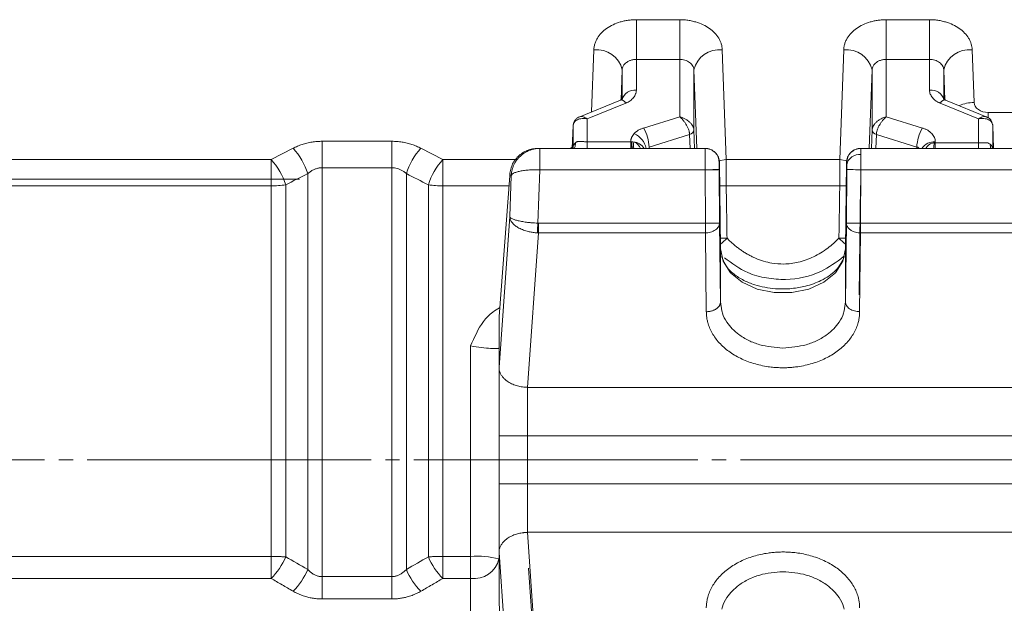
# Model space of a CAD drawing. Extents: x 0 to 1308, y 0 to 925.
# Drawn here: x 500 to 569, y 559 to 600 of the extents above; entities that cross this region are included whole.
import ezdxf

# ---------------------------------------------------------------- set-up
doc = ezdxf.new("R2010")
doc.units = 0
doc.header["$MEASUREMENT"] = 0
doc.linetypes.add('CENTER', pattern=[23, 20, -1, 1, -1])
doc.layers.add('CEN', color=1, linetype='CENTER')
doc.layers.add('GAIKEI', color=4, linetype='CONTINUOUS')

msp = doc.modelspace()

# ---------------------------------------------------------------- linework, layer by layer
at = {"layer": 'CEN', "lineweight": 0}
msp.add_lwpolyline([(964.19, 568.991), (708.728, 568.946), (353.471, 568.946)], dxfattribs=at)
at = {"layer": 'GAIKEI', "lineweight": 15}
for p, q in [((543.402, 599.924), (546.454, 599.924)), ((543.402, 599.924), (543.402, 597.133)), ((546.454, 599.924), (546.454, 597.133)), ((561.002, 599.924), (564.054, 599.924)), ((561.002, 599.924), (561.002, 597.133)), ((564.054, 599.924), (564.054, 597.133)), ((540.246, 593.439), (540.403, 597.804)), ((549.453, 597.804), (549.732, 590.074)), ((557.724, 590.074), (558.003, 597.804)), ((567.053, 597.804), (567.187, 594.1)), ((543.402, 597.133), (543.402, 594.969)), ((543.402, 597.133), (546.454, 597.133)), ((546.454, 593.086), (546.454, 597.133)), ((561.002, 597.133), (561.002, 593.086)), ((561.002, 597.133), (564.054, 597.133)), ((564.054, 594.969), (564.054, 597.133)), ((542.327, 594.294), (542.403, 596.391)), ((542.403, 594.281), (542.403, 596.391)), ((547.454, 596.391), (547.454, 592.165)), ((547.454, 596.391), (547.653, 590.866)), ((559.803, 590.866), (560.003, 596.391)), ((560.003, 592.165), (560.003, 596.391)), ((565.054, 596.391), (565.054, 594.281)), ((565.054, 596.391), (565.129, 594.294)), ((542.275, 594.27), (539.302, 593.053)), ((542.654, 594.052), (539.948, 592.944)), ((567.504, 592.944), (564.801, 594.052)), ((568.151, 593.053), (565.181, 594.27)), ((539.948, 592.944), (539.948, 591.328)), ((543.906, 592.302), (546.454, 593.086)), ((561.002, 593.086), (563.551, 592.302)), ((567.504, 591.254), (567.504, 592.944)), ((568.186, 593.394), (583.27, 593.394)), ((568.186, 593.394), (568.186, 593.064)), ((538.949, 592.469), (538.889, 590.866)), ((538.949, 592.459), (538.889, 590.866)), ((538.949, 592.459), (538.949, 590.933)), ((568.564, 590.866), (568.503, 592.469)), ((568.504, 590.866), (568.504, 592.459)), ((568.563, 590.866), (568.504, 592.459)), ((544.304, 590.965), (547.153, 591.841)), ((547.153, 591.841), (547.189, 590.866)), ((547.454, 592.165), (547.501, 590.866)), ((559.955, 590.866), (560.003, 592.165)), ((560.268, 590.866), (560.303, 591.841)), ((560.303, 591.841), (563.152, 590.965)), ((517.674, 590.074), (519.224, 590.877)), ((521.282, 591.368), (526.174, 591.368)), ((521.282, 591.368), (521.282, 589.504)), ((526.174, 591.368), (526.174, 589.504)), ((528.232, 590.877), (529.782, 590.074)), ((536.602, 590.866), (536.464, 590.866)), ((536.602, 589.366), (536.602, 590.866)), ((536.602, 590.866), (548.239, 590.866)), ((538.769, 590.866), (538.893, 590.983)), ((538.946, 590.866), (538.949, 590.933)), ((538.949, 590.933), (538.948, 590.894)), ((539.948, 591.328), (543.004, 591.328)), ((539.948, 591.328), (539.948, 590.866)), ((543.004, 591.328), (543.004, 591.33)), ((543.004, 590.866), (543.004, 591.328)), ((544.304, 590.965), (544.308, 590.866)), ((548.239, 590.866), (548.253, 590.866)), ((559.203, 590.866), (559.217, 590.866)), ((559.217, 590.866), (570.259, 590.866)), ((563.148, 590.866), (563.152, 590.965)), ((564.452, 591.254), (564.452, 591.33)), ((564.452, 591.254), (567.504, 591.254)), ((564.452, 591.254), (564.452, 590.866)), ((567.504, 590.866), (567.504, 591.254)), ((467.782, 590.074), (517.674, 590.074)), ((517.674, 588.233), (517.674, 590.074)), ((521.282, 589.504), (521.282, 560.725)), ((521.282, 589.504), (526.174, 589.504)), ((526.174, 560.725), (526.174, 589.504)), ((529.782, 590.074), (529.782, 588.233)), ((529.782, 590.074), (534.92, 590.074)), ((549.187, 589.992), (549.732, 590.074)), ((549.239, 589.872), (549.253, 589.872)), ((549.253, 589.872), (549.328, 583.795)), ((549.732, 590.074), (557.724, 590.074)), ((549.732, 590.074), (549.732, 588.233)), ((557.724, 588.233), (557.724, 590.074)), ((557.724, 590.074), (558.228, 589.998)), ((558.203, 589.872), (558.128, 583.795)), ((558.203, 589.872), (558.217, 589.872)), ((520.253, 561.236), (520.253, 589.09)), ((527.203, 589.09), (527.203, 561.236)), ((533.728, 579.041), (534.481, 588.94)), ((534.481, 586.071), (534.587, 588.94)), ((534.587, 588.94), (534.481, 588.94)), ((536.464, 585.604), (536.602, 589.366)), ((548.239, 589.366), (536.602, 589.366)), ((548.262, 585.603), (548.239, 589.366)), ((549.262, 585.609), (549.239, 589.372)), ((558.194, 585.609), (558.217, 589.372)), ((559.217, 589.366), (559.194, 585.603)), ((559.217, 589.366), (570.259, 589.366)), ((467.782, 588.233), (517.674, 588.233)), ((517.674, 562.144), (517.674, 588.233)), ((518.703, 588.299), (518.703, 562.121)), ((528.753, 562.121), (528.753, 588.299)), ((529.782, 588.233), (529.782, 562.144)), ((529.782, 588.233), (534.427, 588.233)), ((549.732, 588.233), (557.724, 588.233)), ((533.728, 575.456), (534.481, 586.071)), ((536.464, 585.604), (536.499, 585.603)), ((536.499, 585.603), (548.262, 585.603)), ((536.499, 584.921), (536.499, 585.603)), ((549.328, 580.062), (549.262, 585.609)), ((558.194, 585.609), (558.128, 580.062)), ((570.283, 585.603), (559.194, 585.603)), ((535.727, 574.044), (536.499, 584.921)), ((548.262, 584.921), (536.499, 584.921)), ((548.328, 579.374), (548.262, 584.921)), ((559.194, 584.921), (559.128, 579.377)), ((570.283, 584.921), (559.194, 584.921)), ((549.328, 580.062), (549.328, 583.795)), ((549.481, 583.081), (549.395, 583.254)), ((558.128, 583.795), (558.128, 580.063)), ((549.43, 579.446), (549.328, 580.063)), ((558.128, 580.063), (558.026, 579.446)), ((533.728, 575.458), (533.728, 579.041)), ((531.728, 562.144), (531.728, 576.96)), ((533.728, 575.458), (533.728, 575.456)), ((615.728, 574.043), (535.728, 574.043)), ((535.728, 570.633), (535.728, 574.043)), ((533.728, 567.259), (533.728, 570.633)), ((535.728, 570.633), (615.728, 570.633)), ((535.728, 567.259), (535.728, 570.633)), ((535.728, 563.849), (535.728, 567.259)), ((535.728, 567.259), (615.728, 567.259)), ((535.727, 563.848), (536.499, 552.971)), ((615.728, 563.849), (535.728, 563.849)), ((534.481, 551.821), (533.728, 562.436)), ((533.728, 558.851), (533.728, 562.434)), ((517.674, 562.144), (467.782, 562.144)), ((531.728, 562.144), (529.782, 562.144)), ((517.674, 560.604), (467.782, 560.604)), ((526.174, 560.725), (521.282, 560.725)), ((521.282, 559.154), (521.282, 560.725)), ((526.174, 559.154), (526.174, 560.725)), ((531.728, 560.604), (529.782, 560.604)), ((531.728, 557.035), (531.728, 560.604)), ((526.174, 559.154), (521.282, 559.154)), ((533.728, 558.851), (534.481, 548.952))]:
    msp.add_line(p, q, dxfattribs=at)
at = {"layer": 'GAIKEI', "lineweight": 0}
for p, q in [((538.051, 589.366), (549.16, 589.366)), ((560.486, 589.366), (571.244, 589.366)), ((519.674, 588.697), (465.782, 588.697)), ((559.088, 580.553), (559.183, 588.261)), ((535.728, 570.633), (535.728, 567.259)), ((615.728, 570.633), (535.728, 570.633)), ((535.728, 567.259), (615.728, 567.259)), ((531.728, 564.819), (531.728, 558.304)), ((535.809, 561.324), (536.576, 550.523))]:
    msp.add_line(p, q, dxfattribs=at)
at = {"layer": 'GAIKEI', "lineweight": 15, "flags": 128}
for points in [[(542.654, 594.052), (542.558, 594.156), (542.465, 594.23), (542.38, 594.271), (542.304, 594.278), (542.275, 594.27)], [(564.801, 594.052), (564.898, 594.156), (564.99, 594.23), (565.076, 594.272), (565.151, 594.278), (565.181, 594.27)], [(538.953, 592.509), (538.953, 592.506), (538.949, 592.459)], [(538.984, 592.591), (538.966, 592.552), (538.953, 592.509)], [(568.504, 592.459), (568.499, 592.506), (568.499, 592.509)], [(539.119, 591.27), (539.082, 591.006), (539.03, 590.866)], [(568.366, 590.866), (568.345, 590.932), (568.311, 591.172)], [(549.239, 589.372), (549.218, 589.372), (549.161, 589.372), (549.068, 589.371), (548.944, 589.371), (548.792, 589.37), (548.62, 589.369), (548.433, 589.367), (548.239, 589.366)], [(559.217, 589.366), (559.023, 589.367), (558.836, 589.369), (558.664, 589.37), (558.513, 589.371), (558.388, 589.371), (558.295, 589.372), (558.238, 589.372), (558.217, 589.372)], [(549.273, 588.239), (549.347, 588.236), (549.732, 588.233)], [(557.724, 588.233), (558.109, 588.236), (558.183, 588.239)], [(536.429, 584.924), (536.433, 584.995), (536.437, 585.072), (536.441, 585.153), (536.445, 585.239), (536.45, 585.327), (536.455, 585.418), (536.459, 585.511), (536.464, 585.604)], [(549.319, 584.545), (549.402, 584.543), (549.787, 584.542)], [(557.669, 584.542), (558.054, 584.543), (558.137, 584.545)], [(549.328, 583.795), (549.506, 582.919), (550.027, 582.113), (550.847, 581.444), (551.9, 580.965), (553.102, 580.716), (554.354, 580.716), (555.556, 580.965), (556.609, 581.444), (557.43, 582.113), (557.95, 582.919), (558.128, 583.795)], [(533.728, 570.633), (533.767, 570.633), (533.88, 570.633), (534.065, 570.633), (534.314, 570.633), (534.617, 570.633), (534.963, 570.633), (535.338, 570.633), (535.728, 570.633)], [(533.728, 567.259), (533.767, 567.259), (533.88, 567.259), (534.065, 567.259), (534.314, 567.259), (534.617, 567.259), (534.963, 567.259), (535.338, 567.259), (535.728, 567.259)]]:
    msp.add_lwpolyline(points, dxfattribs=at)
at = {"layer": 'GAIKEI', "lineweight": 15}
for centre, radius, start, end in [((540.627, 596.001), 1.818, 12.39091, 97.08029), ((549.229, 596.001), 1.818, 82.91973, 167.60906), ((558.227, 596.001), 1.818, 12.39094, 97.08027), ((566.829, 596.001), 1.818, 82.91971, 167.60909), ((543.282, 594.075), 0.903, 82.32312, 166.79745), ((564.175, 594.075), 0.903, 13.20255, 97.67688), ((567.223, 591.366), 2.734, 90.76456, 112.94946), ((541.307, 590.8), 3.002, 3.16596, 30.03876), ((566.149, 590.8), 3.002, 149.96124, 176.83404), ((568.219, 592.452), 0.286, 11.50759, 33.9038), ((542.679, 590.601), 1.429, 10.71426, 66.49357), ((547.077, 592.213), 0.38, 281.55091, 352.77425), ((560.379, 592.213), 0.38, 187.22575, 258.44909), ((515.875, 587.759), 4.576, 16.91281, 42.95751), ((531.581, 587.759), 4.576, 137.04249, 163.08728), ((543.004, 589.927), 1.403, 87.44834, 90.00936), ((547.225, 591.451), 4.161, 181.69245, 188.08338), ((546.683, 591.453), 3.608, 181.96798, 189.35453), ((545.588, 591.094), 2.383, 174.71503, 185.49334), ((543.151, 590.395), 0.921, 30.77156, 86.04648), ((548.239, 589.866), 1, 0.35272, 89.99982), ((559.217, 589.866), 1, 90.00018, 179.64728), ((564.386, 590.282), 1.05, 86.36107, 146.1965), ((560.54, 591.412), 3.838, 351.82052, 357.65611), ((559.095, 589.539), 0.896, 82.0759, 167.98237), ((514.342, 586.957), 4.563, 17.10533, 43.09126), ((533.114, 586.957), 4.563, 136.90863, 162.89459), ((517.702, 595.82), 7.588, 269.78668, 277.57887), ((529.754, 595.82), 7.588, 262.42117, 270.2133), ((541.118, 593.799), 12.683, 310.31552, 313.11699), ((566.338, 593.799), 12.683, 226.88301, 229.68448), ((514.749, 563.695), 4.256, 313.41707, 338.29322), ((532.707, 563.695), 4.256, 201.70699, 226.58292), ((532.225, 555.92), 6.244, 76.06796, 94.56229), ((531.991, 562.363), 1.778, 261.49315, 347.59022), ((516.271, 562.796), 4.277, 313.67232, 338.61104), ((531.185, 562.796), 4.277, 201.38885, 226.3277)]:
    msp.add_arc(centre, radius, start, end, dxfattribs=at)
for points, knots in [([(540.403, 597.804), (540.406, 597.845), (540.41, 597.925), (540.429, 598.045), (540.455, 598.163), (540.491, 598.279), (540.536, 598.395), (540.59, 598.508), (540.704, 598.712), (540.919, 598.994), (541.296, 599.316), (541.749, 599.581), (542.18, 599.744), (542.544, 599.837), (542.825, 599.887), (543.112, 599.918), (543.305, 599.922), (543.402, 599.924)], [0, 0, 0, 0, 0.036037, 0.071795, 0.107383, 0.142911, 0.178488, 0.214225, 0.250231, 0.375101, 0.500085, 0.62494, 0.749908, 0.812659, 0.874864, 0.937115, 1, 1, 1, 1]), ([(546.454, 599.924), (546.51, 599.924), (546.62, 599.922), (546.786, 599.912), (546.949, 599.896), (547.111, 599.873), (547.271, 599.843), (547.429, 599.807), (547.713, 599.73), (548.107, 599.581), (548.56, 599.316), (548.937, 598.994), (549.172, 598.686), (549.31, 598.424), (549.387, 598.222), (549.437, 598.015), (549.448, 597.875), (549.453, 597.804)], [0, 0, 0, 0, 0.036025, 0.071771, 0.107347, 0.142864, 0.178431, 0.214158, 0.250154, 0.375001, 0.499977, 0.624839, 0.749831, 0.812599, 0.874823, 0.937094, 1, 1, 1, 1]), ([(558.003, 597.804), (558.006, 597.845), (558.01, 597.925), (558.029, 598.045), (558.055, 598.163), (558.091, 598.279), (558.136, 598.395), (558.19, 598.508), (558.304, 598.712), (558.519, 598.994), (558.896, 599.316), (559.349, 599.581), (559.78, 599.744), (560.144, 599.837), (560.425, 599.887), (560.712, 599.918), (560.905, 599.922), (561.002, 599.924)], [0, 0, 0, 0, 0.036037, 0.071795, 0.107383, 0.142911, 0.178488, 0.214225, 0.250231, 0.375101, 0.500085, 0.62494, 0.749908, 0.812659, 0.874864, 0.937115, 1, 1, 1, 1]), ([(564.054, 599.924), (564.11, 599.924), (564.22, 599.922), (564.386, 599.912), (564.549, 599.896), (564.711, 599.873), (564.871, 599.843), (565.029, 599.807), (565.313, 599.73), (565.707, 599.581), (566.16, 599.316), (566.537, 598.994), (566.772, 598.686), (566.91, 598.424), (566.987, 598.222), (567.037, 598.015), (567.048, 597.875), (567.053, 597.804)], [0, 0, 0, 0, 0.036025, 0.071771, 0.107347, 0.142864, 0.178431, 0.214158, 0.250154, 0.375001, 0.499977, 0.624839, 0.749831, 0.812599, 0.874823, 0.937094, 1, 1, 1, 1]), ([(543.402, 597.133), (543.368, 597.132), (543.299, 597.131), (543.195, 597.118), (543.09, 597.097), (542.986, 597.066), (542.886, 597.025), (542.79, 596.976), (542.686, 596.907), (542.573, 596.807), (542.478, 596.674), (542.417, 596.531), (542.407, 596.436), (542.403, 596.391)], [0, 0, 0, 0, 0.065759, 0.133934, 0.204265, 0.276427, 0.350032, 0.424642, 0.499779, 0.618206, 0.759433, 0.883078, 1, 1, 1, 1]), ([(547.454, 596.391), (547.452, 596.413), (547.449, 596.459), (547.434, 596.528), (547.41, 596.597), (547.366, 596.691), (547.286, 596.803), (547.156, 596.921), (546.998, 597.017), (546.821, 597.085), (546.638, 597.126), (546.514, 597.131), (546.454, 597.133)], [0, 0, 0, 0, 0.057595, 0.117059, 0.178225, 0.240887, 0.37093, 0.500619, 0.631663, 0.76002, 0.883392, 1, 1, 1, 1]), ([(561.002, 597.133), (560.968, 597.132), (560.899, 597.131), (560.795, 597.118), (560.69, 597.097), (560.586, 597.066), (560.486, 597.025), (560.39, 596.976), (560.286, 596.907), (560.173, 596.807), (560.078, 596.674), (560.017, 596.531), (560.007, 596.436), (560.003, 596.391)], [0, 0, 0, 0, 0.065759, 0.133934, 0.204265, 0.276427, 0.350032, 0.424642, 0.499779, 0.618206, 0.759433, 0.883078, 1, 1, 1, 1]), ([(565.054, 596.391), (565.052, 596.413), (565.049, 596.459), (565.034, 596.528), (565.01, 596.597), (564.966, 596.691), (564.886, 596.803), (564.756, 596.921), (564.598, 597.017), (564.421, 597.085), (564.238, 597.126), (564.114, 597.131), (564.054, 597.133)], [0, 0, 0, 0, 0.057596, 0.117061, 0.178227, 0.240887, 0.370929, 0.500619, 0.631663, 0.76002, 0.883392, 1, 1, 1, 1]), ([(542.387, 594.311), (542.386, 594.313), (542.385, 594.33), (542.362, 594.308), (542.303, 594.282), (542.275, 594.27)], [0, 0, 0, 0, 0.099646, 0.576908, 1, 1, 1, 1]), ([(543.402, 594.969), (543.402, 594.946), (543.4, 594.9), (543.39, 594.831), (543.374, 594.763), (543.345, 594.673), (543.292, 594.563), (543.206, 594.439), (543.097, 594.323), (542.967, 594.219), (542.82, 594.126), (542.709, 594.077), (542.654, 594.052)], [0, 0, 0, 0, 0.062486, 0.124827, 0.187289, 0.250138, 0.375262, 0.500065, 0.624513, 0.749992, 0.875063, 1, 1, 1, 1]), ([(564.801, 594.052), (564.773, 594.064), (564.718, 594.088), (564.638, 594.129), (564.563, 594.173), (564.467, 594.236), (564.359, 594.323), (564.251, 594.438), (564.164, 594.563), (564.101, 594.694), (564.061, 594.831), (564.056, 594.923), (564.054, 594.969)], [0, 0, 0, 0, 0.062486, 0.124827, 0.187289, 0.250138, 0.375262, 0.500065, 0.624513, 0.749992, 0.875063, 1, 1, 1, 1]), ([(565.181, 594.27), (565.153, 594.282), (565.094, 594.308), (565.071, 594.33), (565.07, 594.313), (565.069, 594.31)], [0, 0, 0, 0, 0.423384, 0.900973, 1, 1, 1, 1]), ([(568.186, 593.394), (567.929, 593.394), (567.673, 593.469), (567.304, 593.73), (567.193, 593.913), (567.187, 594.1)], [0, 0, 0, 0, 0.5, 0.5, 1, 1, 1, 1]), ([(539.948, 592.944), (539.931, 592.947), (539.874, 592.959), (539.751, 592.974), (539.577, 592.975), (539.399, 592.945), (539.241, 592.887), (539.115, 592.806), (539.022, 592.703), (538.963, 592.587), (538.953, 592.501), (538.949, 592.459)], [0, 0, 0, 0, 0.033571, 0.113628, 0.244709, 0.388194, 0.506355, 0.63984, 0.764054, 0.883401, 1, 1, 1, 1]), ([(539.394, 593.09), (539.344, 593.067), (539.24, 593.019), (539.101, 592.89), (538.995, 592.723), (538.97, 592.591), (538.958, 592.527)], [0, 0, 0, 0, 0.234747, 0.488862, 0.75674, 1, 1, 1, 1]), ([(539.388, 593.074), (539.4, 593.083), (539.465, 593.133), (539.665, 593.102), (539.853, 592.997), (539.948, 592.944)], [0, 0, 0, 0, 0.098681, 0.546791, 1, 1, 1, 1]), ([(547.153, 591.841), (547.152, 591.864), (547.15, 591.909), (547.139, 591.982), (547.122, 592.059), (547.092, 592.168), (547.036, 592.315), (546.949, 592.491), (546.838, 592.669), (546.699, 592.853), (546.565, 592.995), (546.478, 593.066), (546.454, 593.086)], [0, 0, 0, 0, 0.057562, 0.116059, 0.175279, 0.234993, 0.358789, 0.492159, 0.610431, 0.754374, 0.932138, 1, 1, 1, 1]), ([(546.454, 593.086), (546.471, 593.081), (546.528, 593.067), (546.651, 593.029), (546.825, 592.955), (547.003, 592.848), (547.161, 592.721), (547.287, 592.586), (547.38, 592.441), (547.439, 592.3), (547.449, 592.21), (547.454, 592.165)], [0, 0, 0, 0, 0.033763, 0.114241, 0.245898, 0.389818, 0.508115, 0.641459, 0.765283, 0.884062, 1, 1, 1, 1]), ([(560.003, 592.165), (560.004, 592.187), (560.007, 592.231), (560.023, 592.299), (560.047, 592.369), (560.09, 592.464), (560.169, 592.586), (560.295, 592.72), (560.453, 592.848), (560.652, 592.967), (560.845, 593.045), (560.968, 593.077), (561.002, 593.086)], [0, 0, 0, 0, 0.057562, 0.116059, 0.175279, 0.234993, 0.358789, 0.492159, 0.610431, 0.754374, 0.932138, 1, 1, 1, 1]), ([(561.002, 593.086), (560.99, 593.076), (560.95, 593.044), (560.864, 592.965), (560.743, 592.834), (560.618, 592.669), (560.507, 592.491), (560.42, 592.315), (560.354, 592.141), (560.314, 591.98), (560.307, 591.887), (560.303, 591.841)], [0, 0, 0, 0, 0.033763, 0.114241, 0.245898, 0.389818, 0.508115, 0.641459, 0.765283, 0.884062, 1, 1, 1, 1]), ([(567.504, 592.944), (567.599, 592.997), (567.788, 593.102), (567.988, 593.133), (568.053, 593.083), (568.064, 593.074)], [0, 0, 0, 0, 0.453129, 0.901165, 1, 1, 1, 1]), ([(568.504, 592.459), (568.502, 592.48), (568.499, 592.523), (568.483, 592.584), (568.46, 592.643), (568.416, 592.719), (568.337, 592.807), (568.212, 592.887), (568.054, 592.945), (567.854, 592.978), (567.661, 592.973), (567.538, 592.951), (567.504, 592.944)], [0, 0, 0, 0, 0.057898, 0.116721, 0.176244, 0.236224, 0.360413, 0.493925, 0.612061, 0.755571, 0.932517, 1, 1, 1, 1]), ([(568.486, 592.555), (568.473, 592.619), (568.446, 592.752), (568.309, 592.952), (568.16, 593.035), (568.072, 593.085)], [0, 0, 0, 0, 0.266222, 0.562241, 1, 1, 1, 1]), ([(543.249, 591.911), (543.27, 591.932), (543.311, 591.975), (543.381, 592.034), (543.456, 592.089), (543.563, 592.158), (543.709, 592.235), (543.84, 592.28), (543.906, 592.302)], [0, 0, 0, 0, 0.125475, 0.250227, 0.374897, 0.500125, 0.74846, 1, 1, 1, 1]), ([(563.551, 592.302), (563.584, 592.291), (563.649, 592.27), (563.743, 592.232), (563.834, 592.189), (563.948, 592.125), (564.079, 592.036), (564.211, 591.913), (564.317, 591.779), (564.394, 591.634), (564.443, 591.484), (564.449, 591.381), (564.452, 591.33)], [0, 0, 0, 0, 0.062468, 0.124768, 0.187229, 0.25018, 0.375382, 0.50008, 0.624458, 0.749981, 0.875155, 1, 1, 1, 1]), ([(543.004, 591.33), (543.005, 591.356), (543.006, 591.407), (543.019, 591.483), (543.038, 591.559), (543.075, 591.658), (543.138, 591.779), (543.212, 591.867), (543.249, 591.911)], [0, 0, 0, 0, 0.125491, 0.250255, 0.374933, 0.500163, 0.748489, 1, 1, 1, 1]), ([(519.224, 590.877), (519.275, 590.903), (519.377, 590.954), (519.535, 591.023), (519.696, 591.087), (519.861, 591.144), (520.029, 591.195), (520.259, 591.256), (520.555, 591.314), (520.917, 591.359), (521.16, 591.365), (521.282, 591.368)], [0, 0, 0, 0, 0.084639, 0.168509, 0.251812, 0.334753, 0.417541, 0.500384, 0.668358, 0.834253, 1, 1, 1, 1]), ([(526.174, 591.368), (526.235, 591.367), (526.357, 591.365), (526.539, 591.354), (526.719, 591.337), (526.899, 591.312), (527.077, 591.28), (527.311, 591.229), (527.595, 591.148), (527.924, 591.027), (528.129, 590.927), (528.232, 590.877)], [0, 0, 0, 0, 0.083101, 0.165903, 0.248648, 0.331573, 0.41492, 0.498922, 0.664064, 0.830535, 1, 1, 1, 1]), ([(534.481, 588.94), (534.489, 589.195), (534.546, 589.449), (534.751, 589.916), (534.899, 590.129), (535.264, 590.484), (535.481, 590.625), (535.954, 590.817), (536.209, 590.866), (536.464, 590.866)], [0, 0, 0, 0, 0.25, 0.25, 0.5, 0.5, 0.75, 0.75, 1, 1, 1, 1]), ([(534.587, 588.94), (534.589, 588.978), (534.594, 589.062), (534.614, 589.198), (534.65, 589.371), (534.7, 589.526), (534.796, 589.76), (534.945, 590.021), (535.212, 590.326), (535.52, 590.565), (535.834, 590.723), (536.116, 590.811), (536.359, 590.858), (536.522, 590.863), (536.602, 590.866)], [0, 0, 0, 0, 0.038254, 0.083542, 0.136213, 0.212811, 0.24389, 0.386891, 0.504816, 0.638346, 0.762761, 0.842985, 0.922254, 1, 1, 1, 1]), ([(539.119, 591.27), (539.13, 591.279), (539.152, 591.299), (539.191, 591.321), (539.235, 591.339), (539.281, 591.352), (539.333, 591.359), (539.396, 591.362), (539.481, 591.36), (539.582, 591.351), (539.698, 591.34), (539.818, 591.33), (539.906, 591.328), (539.948, 591.328)], [0, 0, 0, 0, 0.05442, 0.113857, 0.178737, 0.249341, 0.313425, 0.392434, 0.499626, 0.63704, 0.749434, 0.880425, 1, 1, 1, 1]), ([(543.697, 590.866), (543.661, 590.931), (543.587, 591.065), (543.424, 591.233), (543.282, 591.288), (543.215, 591.314)], [0, 0, 0, 0, 0.335249, 0.688519, 1, 1, 1, 1]), ([(548.239, 589.366), (548.239, 589.408), (548.238, 589.49), (548.238, 589.613), (548.238, 589.735), (548.238, 589.854), (548.238, 589.969), (548.238, 590.081), (548.238, 590.188), (548.238, 590.289), (548.238, 590.383), (548.238, 590.471), (548.238, 590.551), (548.238, 590.623), (548.238, 590.687), (548.238, 590.741), (548.238, 590.787), (548.238, 590.822), (548.238, 590.847), (548.238, 590.863), (548.239, 590.865), (548.239, 590.866)], [0, 0, 0, 0, 0.052632, 0.105263, 0.157895, 0.210526, 0.263158, 0.31579, 0.368421, 0.421053, 0.473684, 0.526316, 0.578947, 0.631579, 0.68421, 0.736842, 0.789474, 0.842105, 0.894737, 0.947368, 1, 1, 1, 1]), ([(549.253, 589.872), (549.252, 589.99), (549.23, 590.116), (549.132, 590.361), (549.056, 590.479), (548.861, 590.672), (548.743, 590.748), (548.497, 590.845), (548.371, 590.866), (548.253, 590.866)], [0, 0, 0, 0, 0.25, 0.25, 0.5, 0.5, 0.75, 0.75, 1, 1, 1, 1]), ([(559.203, 590.866), (559.086, 590.866), (558.959, 590.845), (558.714, 590.748), (558.596, 590.672), (558.401, 590.479), (558.324, 590.361), (558.226, 590.116), (558.204, 589.99), (558.203, 589.872)], [0, 0, 0, 0, 0.25, 0.25, 0.5, 0.5, 0.75, 0.75, 1, 1, 1, 1]), ([(559.217, 590.866), (559.217, 590.865), (559.218, 590.863), (559.218, 590.848), (559.218, 590.825), (559.218, 590.793), (559.218, 590.744), (559.219, 590.668), (559.219, 590.559), (559.219, 590.471), (559.219, 590.427)], [0, 0, 0, 0, 0.102961, 0.204453, 0.304476, 0.40303, 0.500115, 0.668956, 0.835585, 1, 1, 1, 1]), ([(563.336, 590.866), (563.317, 590.883), (563.267, 590.927), (563.196, 590.951), (563.152, 590.965)], [0, 0, 0, 0, 0.387951, 1, 1, 1, 1]), ([(564.375, 591.255), (564.337, 591.254), (564.261, 591.25), (564.108, 591.199), (563.934, 591.076), (563.844, 590.936), (563.798, 590.866)], [0, 0, 0, 0, 0.155307, 0.312518, 0.653262, 1, 1, 1, 1]), ([(564.375, 591.255), (564.388, 591.255), (564.414, 591.255), (564.439, 591.255), (564.452, 591.254)], [0, 0, 0, 0, 0.501974, 1, 1, 1, 1]), ([(568.311, 591.172), (568.264, 591.213), (568.211, 591.237), (568.092, 591.266), (568.026, 591.27), (567.887, 591.27), (567.813, 591.265), (567.661, 591.257), (567.583, 591.254), (567.504, 591.254)], [0, 0, 0, 0, 0.25, 0.25, 0.5, 0.5, 0.75, 0.75, 1, 1, 1, 1]), ([(559.219, 590.427), (559.219, 590.399), (559.219, 590.343), (559.219, 590.251), (559.219, 590.153), (559.218, 590.049), (559.218, 589.919), (559.218, 589.759), (559.218, 589.566), (559.218, 589.433), (559.217, 589.366)], [0, 0, 0, 0, 0.098414, 0.197633, 0.297656, 0.398483, 0.500114, 0.662647, 0.829276, 1, 1, 1, 1]), ([(521.282, 589.504), (521.247, 589.503), (521.177, 589.502), (521.072, 589.489), (520.966, 589.468), (520.86, 589.439), (520.754, 589.402), (520.65, 589.356), (520.547, 589.302), (520.446, 589.239), (520.347, 589.169), (520.285, 589.117), (520.253, 589.09)], [0, 0, 0, 0, 0.090454, 0.182396, 0.276109, 0.371847, 0.469841, 0.570292, 0.673381, 0.779269, 0.8881, 1, 1, 1, 1]), ([(527.203, 589.09), (527.173, 589.116), (527.114, 589.165), (527.021, 589.233), (526.926, 589.293), (526.831, 589.345), (526.707, 589.402), (526.552, 589.456), (526.364, 589.497), (526.237, 589.502), (526.174, 589.504)], [0, 0, 0, 0, 0.106641, 0.209788, 0.309529, 0.40597, 0.499242, 0.670664, 0.837126, 1, 1, 1, 1]), ([(549.239, 589.872), (549.239, 589.871), (549.238, 589.87), (549.238, 589.856), (549.238, 589.832), (549.237, 589.791), (549.237, 589.729), (549.237, 589.652), (549.238, 589.566), (549.238, 589.471), (549.239, 589.406), (549.239, 589.372)], [0, 0, 0, 0, 0.084264, 0.167181, 0.250102, 0.373625, 0.500077, 0.623599, 0.750053, 0.872804, 1, 1, 1, 1]), ([(536.602, 589.366), (536.554, 589.367), (536.457, 589.369), (536.311, 589.369), (536.166, 589.367), (536.021, 589.361), (535.805, 589.349), (535.52, 589.32), (535.212, 589.269), (534.945, 589.2), (534.795, 589.139), (534.702, 589.084), (534.646, 589.042), (534.602, 588.991), (534.591, 588.955), (534.587, 588.94)], [0, 0, 0, 0, 0.046447, 0.093521, 0.141108, 0.189085, 0.237323, 0.361715, 0.49525, 0.613154, 0.756158, 0.789478, 0.856789, 0.937664, 1, 1, 1, 1]), ([(549.732, 588.233), (549.736, 587.927), (549.745, 587.316), (549.759, 586.396), (549.773, 585.471), (549.782, 584.851), (549.787, 584.542)], [0, 0, 0, 0, 0.24908, 0.498774, 0.74908, 1, 1, 1, 1]), ([(557.669, 584.542), (557.674, 584.851), (557.684, 585.471), (557.697, 586.396), (557.711, 587.316), (557.72, 587.927), (557.724, 588.233)], [0, 0, 0, 0, 0.25092, 0.501226, 0.75092, 1, 1, 1, 1]), ([(534.481, 586.071), (534.483, 586.064), (534.488, 586.041), (534.523, 585.991), (534.628, 585.92), (534.822, 585.843), (535.084, 585.771), (535.387, 585.711), (535.699, 585.666), (535.979, 585.636), (536.221, 585.617), (536.384, 585.608), (536.464, 585.604)], [0, 0, 0, 0, 0.033128, 0.112431, 0.242539, 0.385124, 0.502933, 0.636632, 0.761466, 0.842075, 0.921785, 1, 1, 1, 1]), ([(536.429, 584.924), (536.381, 584.927), (536.284, 584.934), (536.139, 584.951), (535.995, 584.973), (535.852, 585.002), (535.638, 585.054), (535.359, 585.146), (535.06, 585.292), (534.804, 585.47), (534.617, 585.667), (534.518, 585.855), (534.486, 585.988), (534.482, 586.051), (534.481, 586.071)], [0, 0, 0, 0, 0.046731, 0.094081, 0.14193, 0.190149, 0.238606, 0.363395, 0.49711, 0.614669, 0.757474, 0.883989, 0.963376, 1, 1, 1, 1]), ([(548.262, 585.603), (548.379, 585.604), (548.506, 585.605), (548.751, 585.606), (548.869, 585.607), (549.064, 585.608), (549.141, 585.609), (549.239, 585.609), (549.261, 585.609), (549.262, 585.609)], [0, 0, 0, 0, 0.25, 0.25, 0.5, 0.5, 0.75, 0.75, 1, 1, 1, 1]), ([(549.262, 585.609), (549.262, 585.529), (549.24, 585.442), (549.143, 585.274), (549.067, 585.193), (548.871, 585.058), (548.753, 585.006), (548.507, 584.937), (548.38, 584.922), (548.262, 584.921)], [0, 0, 0, 0, 0.25, 0.25, 0.5, 0.5, 0.75, 0.75, 1, 1, 1, 1]), ([(548.262, 584.921), (548.262, 585.011), (548.262, 585.119), (548.262, 585.355), (548.262, 585.481), (548.262, 585.603)], [0, 0, 0, 0, 0.5, 0.5, 1, 1, 1, 1]), ([(558.194, 585.609), (558.195, 585.609), (558.217, 585.609), (558.315, 585.609), (558.392, 585.608), (558.587, 585.607), (558.705, 585.606), (558.95, 585.605), (559.077, 585.604), (559.194, 585.603)], [0, 0, 0, 0, 0.25, 0.25, 0.5, 0.5, 0.75, 0.75, 1, 1, 1, 1]), ([(558.194, 585.609), (558.195, 585.587), (558.197, 585.544), (558.211, 585.48), (558.233, 585.419), (558.261, 585.363), (558.294, 585.311), (558.331, 585.264), (558.37, 585.222), (558.409, 585.185), (558.448, 585.153), (558.529, 585.094), (558.652, 585.028), (558.832, 584.966), (558.979, 584.936), (559.088, 584.925), (559.149, 584.922), (559.179, 584.922), (559.194, 584.921)], [0, 0, 0, 0, 0.061907, 0.122282, 0.180605, 0.23641, 0.28929, 0.338907, 0.38499, 0.427336, 0.4658, 0.500287, 0.653009, 0.760031, 0.883433, 0.942674, 0.971587, 1, 1, 1, 1]), ([(559.194, 584.921), (559.194, 585.004), (559.194, 585.107), (559.194, 585.34), (559.194, 585.472), (559.194, 585.603)], [0, 0, 0, 0, 0.5, 0.5, 1, 1, 1, 1]), ([(549.787, 584.542), (549.856, 584.473), (549.993, 584.337), (550.207, 584.146), (550.423, 583.965), (550.644, 583.797), (550.867, 583.64), (551.094, 583.496), (551.324, 583.363), (551.558, 583.243), (551.9, 583.086), (552.36, 582.918), (553.027, 582.764), (553.849, 582.697), (554.662, 582.802), (555.357, 583.006), (555.89, 583.23), (556.404, 583.513), (556.869, 583.833), (557.294, 584.178), (557.543, 584.419), (557.669, 584.542)], [0, 0, 0, 0, 0.033006, 0.06535, 0.097081, 0.128251, 0.158915, 0.18913, 0.218958, 0.248461, 0.277703, 0.345666, 0.412397, 0.507229, 0.621074, 0.685281, 0.750254, 0.815163, 0.88267, 0.940484, 1, 1, 1, 1]), ([(558.061, 583.254), (557.896, 582.92), (557.586, 582.291), (556.531, 581.578), (555.423, 581.166), (554.304, 580.972), (553.06, 580.959), (551.895, 581.18), (550.926, 581.573), (550.228, 582.024), (549.708, 582.54), (549.549, 582.918), (549.481, 583.081)], [0, 0, 0, 0, 0.149515, 0.280936, 0.385069, 0.464504, 0.557598, 0.683296, 0.759662, 0.843513, 0.932707, 1, 1, 1, 1]), ([(549.612, 583.165), (550.136, 582.776), (551.031, 582.11), (552.559, 581.71), (554.305, 581.575), (556.283, 581.968), (557.481, 582.864), (557.997, 583.25)], [0, 0, 0, 0, 0.212719, 0.363591, 0.511159, 0.789235, 1, 1, 1, 1]), ([(548.328, 579.374), (548.362, 579.375), (548.429, 579.377), (548.529, 579.388), (548.626, 579.405), (548.72, 579.429), (548.808, 579.459), (548.889, 579.494), (548.964, 579.532), (549.031, 579.573), (549.089, 579.617), (549.14, 579.661), (549.183, 579.706), (549.219, 579.75), (549.248, 579.793), (549.272, 579.835), (549.29, 579.874), (549.304, 579.912), (549.314, 579.947), (549.321, 579.979), (549.325, 580.009), (549.328, 580.037), (549.328, 580.054), (549.328, 580.062)], [0, 0, 0, 0, 0.064058, 0.128353, 0.192454, 0.255934, 0.318377, 0.379396, 0.438647, 0.495831, 0.550701, 0.603065, 0.652781, 0.699758, 0.743943, 0.785324, 0.823914, 0.859754, 0.892899, 0.923418, 0.951387, 0.976887, 1, 1, 1, 1]), ([(559.128, 579.377), (559.01, 579.378), (558.883, 579.392), (558.637, 579.46), (558.519, 579.512), (558.323, 579.646), (558.247, 579.726), (558.15, 579.895), (558.128, 579.982), (558.128, 580.062)], [0, 0, 0, 0, 0.25, 0.25, 0.5, 0.5, 0.75, 0.75, 1, 1, 1, 1]), ([(531.728, 576.96), (531.986, 577.56), (532.37, 578.452), (533.177, 579.303), (533.613, 579.553), (533.774, 579.646)], [0, 0, 0, 0, 0.56437, 0.838664, 1, 1, 1, 1]), ([(553.728, 575.429), (553.658, 575.429), (553.516, 575.431), (553.305, 575.44), (553.095, 575.455), (552.885, 575.477), (552.571, 575.517), (552.159, 575.593), (551.66, 575.723), (551.181, 575.889), (550.575, 576.155), (549.888, 576.566), (549.325, 577.068), (548.961, 577.511), (548.734, 577.861), (548.555, 578.226), (548.44, 578.561), (548.372, 578.859), (548.335, 579.116), (548.331, 579.288), (548.328, 579.374)], [0, 0, 0, 0, 0.024994, 0.049956, 0.074926, 0.099941, 0.125039, 0.187598, 0.250032, 0.312398, 0.37504, 0.499911, 0.624796, 0.68738, 0.749846, 0.812235, 0.874902, 0.916665, 0.958305, 1, 1, 1, 1]), ([(553.728, 576.818), (553.167, 576.862), (552.312, 576.93), (551.291, 577.337), (550.449, 577.836), (549.824, 578.509), (549.477, 579.107), (549.438, 579.391), (549.43, 579.446)], [0, 0, 0, 0, 0.276237, 0.420859, 0.569403, 0.808579, 0.962695, 1, 1, 1, 1]), ([(558.026, 579.446), (558.018, 579.391), (557.979, 579.107), (557.632, 578.509), (557.007, 577.836), (556.165, 577.337), (555.144, 576.93), (554.289, 576.862), (553.728, 576.818)], [0, 0, 0, 0, 0.03731, 0.191427, 0.430597, 0.579144, 0.723767, 1, 1, 1, 1]), ([(559.128, 579.377), (559.127, 579.325), (559.125, 579.222), (559.112, 579.068), (559.091, 578.913), (559.062, 578.76), (559.006, 578.53), (558.903, 578.229), (558.724, 577.864), (558.497, 577.513), (558.133, 577.07), (557.57, 576.567), (556.882, 576.155), (556.276, 575.889), (555.797, 575.723), (555.298, 575.593), (554.84, 575.509), (554.433, 575.46), (554.081, 575.434), (553.846, 575.43), (553.728, 575.429)], [0, 0, 0, 0, 0.025015, 0.049995, 0.074979, 0.100006, 0.125112, 0.187713, 0.250168, 0.312568, 0.375218, 0.500103, 0.624974, 0.687551, 0.749982, 0.812351, 0.874974, 0.916724, 0.958339, 1, 1, 1, 1]), ([(531.728, 576.96), (531.988, 576.923), (532.509, 576.849), (533.176, 576.783), (533.543, 576.771), (533.689, 576.787), (533.703, 576.803), (533.707, 576.808)], [0, 0, 0, 0, 0.268118, 0.5363, 0.803422, 0.939188, 1, 1, 1, 1]), ([(533.728, 570.633), (533.728, 570.721), (533.728, 570.897), (533.728, 571.16), (533.728, 571.423), (533.728, 571.684), (533.728, 572.078), (533.728, 572.599), (533.728, 573.234), (533.728, 573.846), (533.728, 574.361), (533.728, 574.787), (533.728, 575.134), (533.728, 575.35), (533.728, 575.458)], [0, 0, 0, 0, 0.049622, 0.09913, 0.148596, 0.198088, 0.247679, 0.373735, 0.499894, 0.625981, 0.752171, 0.834768, 0.917268, 1, 1, 1, 1]), ([(535.727, 574.044), (535.724, 574.047), (535.716, 574.054), (535.698, 574.056), (535.679, 574.056), (535.651, 574.054), (535.617, 574.055), (535.555, 574.06), (535.444, 574.07), (535.233, 574.1), (534.937, 574.17), (534.606, 574.298), (534.341, 574.453), (534.146, 574.607), (534.002, 574.754), (533.883, 574.916), (533.795, 575.09), (533.739, 575.272), (533.732, 575.394), (533.728, 575.456)], [0, 0, 0, 0, 0.005187, 0.011121, 0.016045, 0.02405, 0.038076, 0.048152, 0.083405, 0.145037, 0.251877, 0.379714, 0.500957, 0.578994, 0.66022, 0.74386, 0.829018, 0.914726, 1, 1, 1, 1]), ([(533.728, 562.434), (533.728, 562.498), (533.728, 562.627), (533.728, 562.829), (533.728, 563.036), (533.728, 563.249), (533.728, 563.581), (533.728, 564.046), (533.728, 564.657), (533.728, 565.293), (533.728, 565.871), (533.728, 566.381), (533.728, 566.819), (533.728, 567.112), (533.728, 567.259)], [0, 0, 0, 0, 0.049657, 0.0992, 0.148701, 0.198229, 0.247855, 0.373944, 0.500131, 0.62619, 0.752347, 0.834885, 0.917327, 1, 1, 1, 1]), ([(533.728, 562.436), (533.729, 562.469), (533.731, 562.536), (533.748, 562.636), (533.775, 562.736), (533.813, 562.833), (533.86, 562.929), (533.917, 563.021), (533.983, 563.109), (534.056, 563.193), (534.136, 563.272), (534.222, 563.345), (534.37, 563.456), (534.606, 563.594), (534.93, 563.719), (535.218, 563.788), (535.402, 563.816), (535.503, 563.827), (535.561, 563.832), (535.608, 563.835), (535.644, 563.838), (535.668, 563.837), (535.691, 563.835), (535.71, 563.837), (535.722, 563.843), (535.725, 563.846), (535.727, 563.848)], [0, 0, 0, 0, 0.046408, 0.093077, 0.139851, 0.186567, 0.233067, 0.27919, 0.324785, 0.369705, 0.413816, 0.456993, 0.499129, 0.620322, 0.748127, 0.847785, 0.908139, 0.927527, 0.944404, 0.964388, 0.971802, 0.979384, 0.986934, 0.994481, 0.997227, 1, 1, 1, 1]), ([(548.328, 558.521), (548.329, 558.573), (548.331, 558.676), (548.345, 558.831), (548.366, 558.985), (548.395, 559.138), (548.452, 559.367), (548.556, 559.668), (548.735, 560.033), (548.962, 560.383), (549.327, 560.825), (549.89, 561.327), (550.577, 561.738), (551.182, 562.004), (551.661, 562.169), (552.16, 562.299), (552.617, 562.383), (553.024, 562.432), (553.375, 562.458), (553.61, 562.461), (553.728, 562.463)], [0, 0, 0, 0, 0.025016, 0.049997, 0.074981, 0.100007, 0.125112, 0.187713, 0.250167, 0.312569, 0.375218, 0.500103, 0.624974, 0.687551, 0.749982, 0.812351, 0.874974, 0.916724, 0.958339, 1, 1, 1, 1]), ([(553.728, 562.463), (553.799, 562.462), (553.939, 562.461), (554.15, 562.452), (554.36, 562.437), (554.57, 562.416), (554.883, 562.375), (555.294, 562.3), (555.792, 562.17), (556.27, 562.005), (556.875, 561.74), (557.562, 561.331), (558.125, 560.83), (558.49, 560.389), (558.717, 560.039), (558.897, 559.675), (559.013, 559.342), (559.082, 559.045), (559.12, 558.788), (559.125, 558.616), (559.128, 558.53)], [0, 0, 0, 0, 0.024994, 0.049956, 0.074926, 0.099941, 0.125039, 0.187597, 0.250031, 0.312397, 0.375039, 0.499911, 0.624797, 0.687378, 0.749847, 0.812235, 0.874902, 0.916662, 0.958303, 1, 1, 1, 1]), ([(518.703, 562.121), (518.66, 562.123), (518.576, 562.127), (518.445, 562.131), (518.315, 562.135), (518.185, 562.138), (518.056, 562.141), (517.928, 562.143), (517.801, 562.144), (517.716, 562.144), (517.674, 562.144)], [0, 0, 0, 0, 0.137208, 0.269908, 0.398536, 0.523591, 0.645631, 0.765269, 0.883161, 1, 1, 1, 1]), ([(517.674, 562.144), (517.674, 561.873), (517.674, 561.585), (517.674, 561.048), (517.674, 560.801), (517.674, 560.604)], [0, 0, 0, 0, 0.5, 0.5, 1, 1, 1, 1]), ([(529.782, 562.144), (529.734, 562.144), (529.637, 562.144), (529.491, 562.142), (529.345, 562.14), (529.197, 562.137), (529.048, 562.133), (528.898, 562.128), (528.802, 562.123), (528.753, 562.121)], [0, 0, 0, 0, 0.133601, 0.268707, 0.406343, 0.547466, 0.692949, 0.84357, 1, 1, 1, 1]), ([(529.782, 562.144), (529.782, 561.873), (529.782, 561.585), (529.782, 561.048), (529.782, 560.801), (529.782, 560.604)], [0, 0, 0, 0, 0.5, 0.5, 1, 1, 1, 1]), ([(531.728, 562.144), (531.728, 561.874), (531.728, 561.586), (531.728, 561.049), (531.728, 560.802), (531.728, 560.604)], [0, 0, 0, 0, 0.5, 0.5, 1, 1, 1, 1]), ([(520.253, 561.236), (520.284, 561.204), (520.346, 561.14), (520.445, 561.053), (520.546, 560.976), (520.649, 560.909), (520.753, 560.853), (520.859, 560.806), (520.965, 560.77), (521.071, 560.745), (521.177, 560.728), (521.247, 560.726), (521.282, 560.725)], [0, 0, 0, 0, 0.118488, 0.232034, 0.340874, 0.445282, 0.545576, 0.64212, 0.735331, 0.825685, 0.913712, 1, 1, 1, 1]), ([(526.174, 560.725), (526.206, 560.726), (526.27, 560.728), (526.366, 560.741), (526.462, 560.762), (526.558, 560.792), (526.654, 560.83), (526.75, 560.877), (526.844, 560.932), (526.938, 560.996), (527.029, 561.068), (527.119, 561.148), (527.175, 561.207), (527.203, 561.236)], [0, 0, 0, 0, 0.078383, 0.158158, 0.23977, 0.32363, 0.410106, 0.499531, 0.592198, 0.688364, 0.788258, 0.892078, 1, 1, 1, 1]), ([(553.728, 561.074), (553.167, 561.029), (552.312, 560.962), (551.291, 560.554), (550.449, 560.056), (549.824, 559.383), (549.477, 558.784), (549.438, 558.501), (549.43, 558.446)], [0, 0, 0, 0, 0.276235, 0.420857, 0.569403, 0.808573, 0.96269, 1, 1, 1, 1]), ([(558.026, 558.446), (558.018, 558.501), (557.979, 558.784), (557.632, 559.383), (557.007, 560.056), (556.165, 560.554), (555.144, 560.962), (554.289, 561.029), (553.728, 561.074)], [0, 0, 0, 0, 0.037306, 0.191423, 0.430598, 0.579141, 0.723762, 1, 1, 1, 1]), ([(519.224, 559.703), (518.964, 559.853), (518.447, 560.153), (517.931, 560.454), (517.674, 560.604)], [0, 0, 0, 0, 0.502005, 1, 1, 1, 1]), ([(529.782, 560.604), (529.525, 560.454), (529.009, 560.153), (528.492, 559.853), (528.232, 559.703)], [0, 0, 0, 0, 0.497995, 1, 1, 1, 1]), ([(521.282, 559.154), (521.229, 559.155), (521.124, 559.156), (520.967, 559.165), (520.81, 559.18), (520.654, 559.201), (520.498, 559.228), (520.344, 559.261), (520.126, 559.316), (519.851, 559.404), (519.526, 559.538), (519.325, 559.647), (519.224, 559.703)], [0, 0, 0, 0, 0.07076, 0.141398, 0.212104, 0.283072, 0.354491, 0.426548, 0.499424, 0.663749, 0.829996, 1, 1, 1, 1]), ([(528.232, 559.703), (528.182, 559.674), (528.082, 559.618), (527.925, 559.541), (527.766, 559.471), (527.603, 559.407), (527.436, 559.35), (527.235, 559.291), (526.998, 559.234), (526.726, 559.188), (526.451, 559.16), (526.266, 559.156), (526.174, 559.154)], [0, 0, 0, 0, 0.085539, 0.169944, 0.253434, 0.336237, 0.418584, 0.500711, 0.627654, 0.752509, 0.876281, 1, 1, 1, 1])]:
    msp.add_open_spline(points, degree=3, knots=knots, dxfattribs=at)
for points in [[(539.119, 591.27), (539.013, 591.171), (538.954, 591.053), (538.949, 590.933)], [(543.067, 591.328), (543.046, 591.328), (543.025, 591.328), (543.004, 591.328)], [(543.077, 591.329), (543.073, 591.329), (543.07, 591.329), (543.067, 591.328)], [(543.215, 591.314), (543.169, 591.327), (543.123, 591.331), (543.077, 591.329)], [(568.435, 591.029), (568.404, 591.08), (568.362, 591.128), (568.311, 591.172)], [(568.489, 590.892), (568.478, 590.938), (568.459, 590.984), (568.435, 591.029)], [(558.217, 589.872), (558.218, 589.872), (558.219, 589.819), (558.219, 589.726)], [(558.219, 589.726), (558.219, 589.633), (558.218, 589.504), (558.217, 589.372)], [(518.703, 588.299), (519.219, 588.563), (519.736, 588.827), (520.253, 589.09)], [(527.203, 589.09), (527.72, 588.827), (528.237, 588.563), (528.753, 588.299)], [(536.499, 584.921), (536.476, 584.922), (536.453, 584.923), (536.429, 584.924)], [(533.728, 562.434), (533.728, 562.435), (533.728, 562.435), (533.728, 562.436)], [(520.253, 561.236), (519.736, 561.531), (519.219, 561.825), (518.703, 562.121)], [(528.753, 562.121), (528.237, 561.825), (527.721, 561.531), (527.203, 561.236)]]:
    msp.add_open_spline(points, degree=3, dxfattribs=at)

doc.saveas('drawing.dxf')
